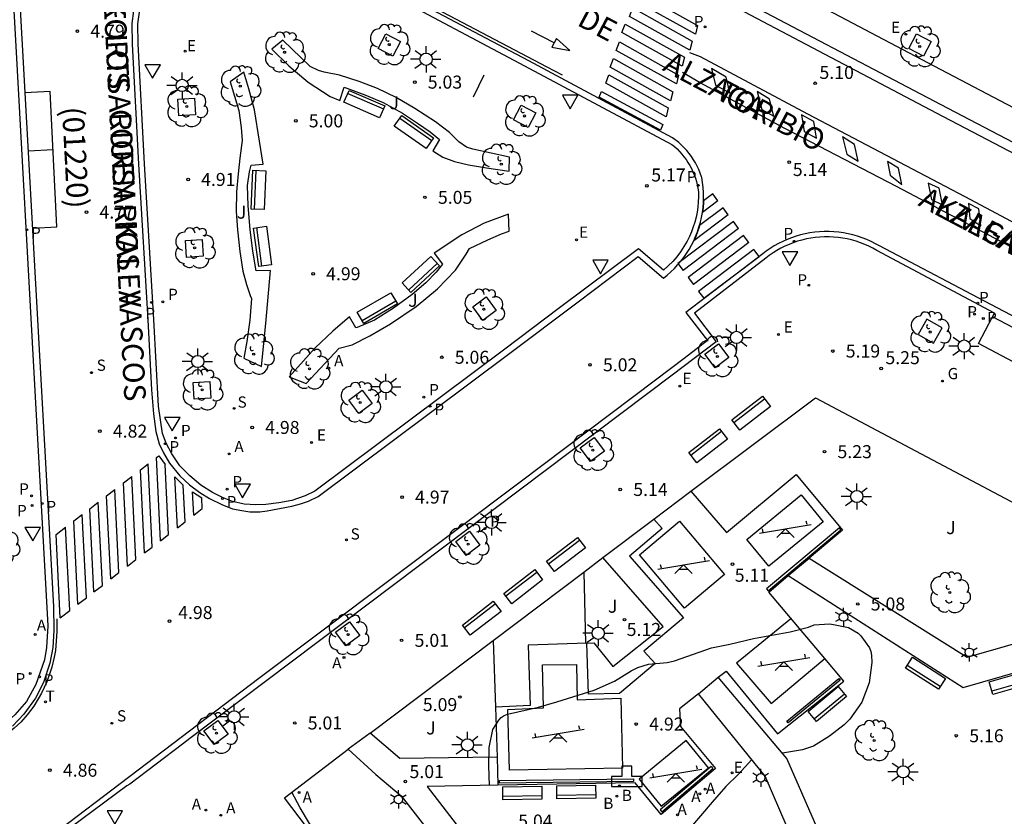
# Model space of a CAD drawing. Units: metres. Extents: x 583093 to 583448, y 4795039 to 4795290.
# Drawn here: x 583286 to 583343, y 4795105 to 4795151 of the extents above; entities that cross this region are included whole.
import ezdxf

# ---------------------------------------------------------------- set-up
doc = ezdxf.new("R2010")
doc.units = ezdxf.units.M
doc.layers.add('020105', color=24, linetype='Continuous', lineweight=30)
for name, color, linetype in [('020204', 9, 'Continuous'), ('020308', 9, 'Continuous'), ('060108', 9, 'Continuous'), ('060113', 4, 'Continuous'), ('060136', 9, 'Continuous'), ('080302', 9, 'Continuous'), ('080306', 9, 'Continuous'), ('080312', 8, 'Continuous'), ('090109', 9, 'Continuous'), ('090202', 1, 'Continuous'), ('100101', 9, 'Continuous'), ('100105', 3, 'Continuous'), ('100202', 3, 'Continuous'), ('100302', 7, 'Continuous'), ('110102', 9, 'Continuous'), ('110104', 9, 'Continuous'), ('110201', 9, 'Continuous'), ('200202', 4, 'Continuous'), ('200203', 4, 'Continuous'), ('200205', 4, 'Continuous'), ('200302', 4, 'Continuous'), ('200305', 4, 'Continuous'), ('210102', 4, 'Continuous'), ('210203', 4, 'Continuous'), ('210204', 9, 'Continuous'), ('210205', 4, 'Continuous'), ('210303', 4, 'Continuous'), ('210304', 9, 'Continuous'), ('210305', 4, 'Continuous'), ('220205', 1, 'Continuous'), ('220207', 9, 'Continuous'), ('220305', 1, 'Continuous'), ('220307', 9, 'Continuous'), ('230204', 9, 'Continuous'), ('230304', 9, 'Continuous'), ('240205', 1, 'Continuous'), ('240305', 1, 'Continuous'), ('250203', 9, 'Continuous'), ('250206', 9, 'Continuous'), ('260101', 9, 'Continuous'), ('260205', 9, 'Continuous')]:
    doc.layers.add(name, color=color, linetype=linetype)
doc.styles.add('ARIAL', font='ARIAL.TTF', dxfattribs={"height": 1})
doc.styles.add('ARIALI', font='ARIALI.TTF', dxfattribs={"height": 1})
doc.styles.add('ROMANS', font='romans__.ttf', dxfattribs={"height": 1})

# ---------------------------------------------------------------- blocks, each defined once
blk = doc.blocks.new('BANCO')
blk.add_line((1.125, 0.1875), (-1.125, 0.1875))
blk.add_lwpolyline([(1.125, 0.75), (1.125, 0), (-1.125, 0), (-1.125, 0.75)], close=True)
blk = doc.blocks.new('ARBOL')
blk.add_circle((0, 0), 0.0587)
for centre, radius, start, end in [((-0.28, 0.855), 0.3, 359.2878, 173.6078), ((0.097, 0.97), 0.21, 23.1565, 160.4665), ((-0.564, 0.381), 0.532, 92.28, 254.58), ((0.438, 0.881), 0.24, 301.578, 139.328), ((0.656, 0.288), 0.443, 319.8556, 114.7656), ((-0.091, 0.321), 0.12, 119.14, 310.56), ((0.819, -0.249), 0.383, 235.5275, 62.0275), ((-0.556, -0.339), 0.555, 142.64, 266.54), ((-0.039, -0.384), 0.21, 189.64, 323.88), ((-0.301, -0.676), 0.45, 213.78, 295.32), ((0.299, -0.624), 0.532, 224.67, 0.24)]:
    blk.add_arc(centre, radius, start, end)
blk = doc.blocks.new('COTAPU')
blk.add_circle((0, 0), 0.075)
blk = doc.blocks.new('FAROLA')
for p, q in [((0, 0.355), (0, 0.755)), ((-0.355, 0), (-0.895, 0)), ((-0.63, 0.51), (-0.255, 0.245)), ((0.605, 0.49), (0.276, 0.223)), ((0.355, 0), (0.855, 0)), ((-0.65, -0.52), (-0.255, -0.24)), ((0, -0.355), (0, -0.755)), ((0.585, -0.52), (0.256, -0.246))]:
    blk.add_line(p, q)
blk.add_circle((0, 0), 0.355)
blk = doc.blocks.new('SETRA')
at = {"linetype": 'Continuous'}
blk.add_lwpolyline([(0.451, 0.26), (-0.45, 0.26), (-0.001, -0.52)], close=True, dxfattribs=at)
blk = doc.blocks.new('REGELE')
blk.add_circle((0, 0), 0.055)
blk = doc.blocks.new('RETEL')
blk.add_circle((0, 0), 0.055)
blk = doc.blocks.new('REGAS')
blk.add_circle((0, 0), 0.055)
blk = doc.blocks.new('ABAS')
blk.add_circle((0, 0), 0.055)
blk = doc.blocks.new('PLUVI3')
blk.add_circle((0, 0), 0.055)
blk = doc.blocks.new('REGALU')
blk.add_circle((0, 0), 0.055)
blk = doc.blocks.new('SANEA')
blk.add_circle((0, 0), 0.055)
blk = doc.blocks.new('PLUVI2')
blk.add_circle((0, 0), 0.055)
blk = doc.blocks.new('FUENTE')
blk.add_lwpolyline([(-0.295, 1.179), (-0.295, 0.589), (-0.884, 0.589), (-0.884, 0), (0.884, 0), (0.884, 0.589), (0.295, 0.589), (0.295, 1.179)], close=True)
blk = doc.blocks.new('BOCAR')
blk.add_circle((0, 0), 0.055)
blk = doc.blocks.new('FAROLJ')
for p, q in [((-0.215, 0.124), (-0.458, 0.264)), ((0, 0.248), (0, 0.528)), ((0.215, 0.124), (0.458, 0.264)), ((-0.215, -0.124), (-0.458, -0.264)), ((0, -0.248), (0, -0.528)), ((0.215, -0.124), (0.458, -0.264))]:
    blk.add_line(p, q)
blk.add_circle((0, 0), 0.248)
blk = doc.blocks.new('JUEINF')
for p, q in [((-1.5, -0.25), (1.5, 0.25)), ((-1.28, -0.2), (-1.33, 0.005)), ((1.25, 0.25), (1.2, 0.44)), ((-0.25, -0.25), (0.25, -0.25))]:
    blk.add_line(p, q)
blk.add_lwpolyline([(-0.5, -0.5), (0, 0), (0.5, -0.5)])

msp = doc.modelspace()

# ---------------------------------------------------------------- linework, layer by layer
at = {"layer": '020105', "elevation": 5, "flags": 128}
for points in [[(583313.223, 4795106.366), (583313.174, 4795107.49), (583313.202, 4795108.564), (583313.413, 4795109.599), (583313.746, 4795110.14), (583313.89, 4795110.295), (583314.057, 4795110.412), (583314.249, 4795110.477), (583316.048, 4795110.892), (583317.108, 4795111.193), (583319.26, 4795111.872), (583320.44, 4795112.377), (583321.391, 4795112.974), (583321.775, 4795113.171), (583322.401, 4795113.368), (583323.486, 4795113.457), (583323.908, 4795113.567), (583326.047, 4795114.317), (583327.106, 4795114.532), (583328.468, 4795114.853), (583330.579, 4795115.237), (583331.646, 4795115.507), (583331.962, 4795115.63), (583332.85, 4795115.694), (583333.086, 4795115.666), (583333.953, 4795115.491), (583334.522, 4795115.163), (583334.67, 4795115.011), (583335.173, 4795114.307), (583335.237, 4795114.091), (583335.277, 4795113.888), (583335.311, 4795113.463), (583335.156, 4795112.296), (583334.717, 4795111.181), (583334.039, 4795110.2), (583333.703, 4795109.864), (583332.861, 4795109.2), (583331.935, 4795108.627), (583331.303, 4795108.415), (583330.135, 4795108.225)], [(583328.366, 4795107.864), (583327.583, 4795107.001), (583326.86, 4795106.299), (583326.071, 4795105.401), (583324.606, 4795103.68)], [(583315.033, 4795096.135), (583313.985, 4795096.362), (583312.892, 4795096.574), (583310.774, 4795097.44), (583309.71, 4795097.968), (583308.822, 4795098.542), (583308.015, 4795099.22), (583307.325, 4795100.114), (583306.625, 4795100.969), (583305.853, 4795101.701), (583305.682, 4795101.814), (583304.786, 4795102.49), (583303.928, 4795103.243), (583303.594, 4795103.499), (583303.421, 4795103.606), (583302.824, 4795104.158), (583302.272, 4795105.078), (583301.801, 4795105.981)]]:
    msp.add_lwpolyline(points, dxfattribs=at)
at = {"layer": '060108'}
for points in [[(583276.923, 4795167.8, 4.946), (583277.024, 4795167.985, 4.939), (583280.078, 4795166.39, 4.973), (583281.917, 4795165.438, 4.963), (583282.933, 4795164.671, 4.971), (583283.829, 4795163.78, 4.979), (583284.428, 4795162.831, 4.991), (583284.849, 4795161.871, 4.993), (583285.205, 4795160.272, 4.985), (583285.782, 4795150.445, 4.926), (583286.944, 4795129.15, 4.969), (583287.701, 4795115.588, 4.981), (583287.631, 4795114.329, 4.985), (583287.513, 4795113.611, 4.989), (583287, 4795112.197, 4.991), (583286.464, 4795111.205, 4.993), (583285.798, 4795110.446, 4.975), (583284.645, 4795109.412, 4.902), (583278.529, 4795104.887, 4.858), (583278.382, 4795105.085, 4.862)], [(583326.473, 4795152.439, 5.103), (583327.298, 4795154.042, 5.142), (583338.888, 4795147.928, 5.193), (583350.767, 4795141.68, 5.274), (583359.299, 4795137.168, 5.509), (583358.451, 4795135.66, 5.468)], [(583306.901, 4795152.366, 5.019), (583315.24, 4795147.925, 5.088), (583323.749, 4795143.39, 5.163), (583323.903, 4795143.261, 5.163), (583324.05, 4795143.124, 5.163), (583324.191, 4795142.981, 5.163), (583324.325, 4795142.831, 5.163), (583324.451, 4795142.674, 5.163), (583324.57, 4795142.512, 5.162), (583324.68, 4795142.344, 5.162), (583324.783, 4795142.171, 5.162), (583324.877, 4795141.994, 5.162), (583324.963, 4795141.812, 5.162), (583325.04, 4795141.626, 5.162), (583325.108, 4795141.437, 5.162), (583325.167, 4795141.245, 5.162), (583325.216, 4795141.05, 5.162), (583325.256, 4795140.853, 5.162), (583325.287, 4795140.654, 5.162), (583325.29, 4795140.359, 5.156), (583325.277, 4795140.063, 5.15), (583325.249, 4795139.769, 5.145), (583325.205, 4795139.476, 5.139), (583325.146, 4795139.186, 5.133), (583325.072, 4795138.9, 5.128), (583324.984, 4795138.618, 5.122), (583324.88, 4795138.341, 5.116), (583324.763, 4795138.069, 5.111), (583324.631, 4795137.805, 5.105), (583324.451, 4795137.49, 5.123), (583324.252, 4795137.188, 5.142), (583324.033, 4795136.9, 5.16), (583323.797, 4795136.626, 5.178), (583323.543, 4795136.367, 5.197), (583323.274, 4795136.126, 5.215), (583321.815, 4795137.363, 5.174), (583317.262, 4795133.94, 5.122), (583314.102, 4795131.554, 5.062), (583303.132, 4795123.353, 5.019), (583302.565, 4795123.082, 5.017), (583301.8, 4795122.819, 5.015), (583301.055, 4795122.678, 5.012), (583300.304, 4795122.589, 5.01), (583299.713, 4795122.562, 5.008), (583299.04, 4795122.612, 4.983), (583298.368, 4795122.765, 4.965), (583297.799, 4795122.988, 4.933), (583297.212, 4795123.282, 4.902), (583296.536, 4795123.704, 4.885), (583295.905, 4795124.242, 4.867), (583295.333, 4795124.824, 4.858), (583294.864, 4795125.514, 4.858), (583294.537, 4795126.126, 4.854), (583294.33, 4795126.692, 4.883), (583294.093, 4795128.277, 4.913), (583293.82, 4795133.275, 4.911), (583293.292, 4795142.27, 4.906), (583292.927, 4795149.193, 4.9), (583292.904, 4795150.347, 4.9), (583293, 4795151.026, 4.9)], [(583335.599, 4795137.258, 5.191), (583335.368, 4795137.388, 5.19), (583335.131, 4795137.507, 5.19), (583334.889, 4795137.614, 5.189), (583334.642, 4795137.71, 5.189), (583334.391, 4795137.795, 5.189), (583334.137, 4795137.867, 5.188), (583333.879, 4795137.928, 5.188), (583333.619, 4795137.977, 5.187), (583333.356, 4795138.013, 5.187), (583333.093, 4795138.038, 5.186), (583332.828, 4795138.05, 5.186), (583332.563, 4795138.049, 5.185), (583332.299, 4795138.036, 5.185), (583332.038, 4795138.012, 5.183), (583331.778, 4795137.975, 5.181), (583331.521, 4795137.926, 5.179), (583331.266, 4795137.866, 5.177), (583331.014, 4795137.794, 5.174), (583330.765, 4795137.71, 5.172), (583330.521, 4795137.615, 5.17), (583330.282, 4795137.508, 5.168), (583330.047, 4795137.391, 5.166), (583329.818, 4795137.263, 5.164), (583329.596, 4795137.125, 5.162), (583329.38, 4795136.977, 5.16), (583329.171, 4795136.818, 5.158), (583325.065, 4795133.636, 5.204), (583326.305, 4795131.99, 5.213), (583323.771, 4795130.06, 5.173), (583295.905, 4795109.073, 5.044), (583295.48, 4795108.752, 4.923), (583292.442, 4795106.434, 4.903), (583292.27, 4795106.345, 4.942), (583287.702, 4795102.945, 5)], [(583342.272, 4795133.434, 5.217), (583342.379, 4795133.641, 5.217), (583335.599, 4795137.258, 5.191)], [(583354.109, 4795127.233, 5.501), (583353.276, 4795125.658, 5.507), (583341.473, 4795131.891, 5.218), (583342.272, 4795133.434, 5.217)]]:
    msp.add_polyline3d(points, dxfattribs=at)
at = {"layer": '060113'}
for points in [[(583285.676, 4795158.816, 4.797), (583288.036, 4795116.695, 4.868), (583288.045, 4795115.309, 4.868), (583287.984, 4795114.326, 4.868), (583287.818, 4795113.424, 4.868), (583287.459, 4795112.318, 4.866), (583286.996, 4795111.398, 4.864), (583286.315, 4795110.486, 4.86), (583285.656, 4795109.786, 4.868)], [(583358.187, 4795135.18, 5.36), (583339.045, 4795145.191, 5.089), (583320.804, 4795154.809, 4.983)], [(583292.657, 4795151.104, 4.788), (583292.553, 4795150.368, 4.788), (583292.577, 4795149.18, 4.788), (583292.942, 4795142.25, 4.794), (583293.47, 4795133.255, 4.799), (583293.691, 4795129.215, 4.801), (583293.808, 4795127.822, 4.839), (583293.947, 4795126.809, 4.828), (583294.133, 4795126.096, 4.838), (583294.391, 4795125.568, 4.832), (583294.732, 4795124.981, 4.853), (583295.335, 4795124.245, 4.87), (583295.882, 4795123.721, 4.855), (583296.488, 4795123.274, 4.863), (583297.037, 4795122.935, 4.863), (583297.746, 4795122.596, 4.864), (583298.372, 4795122.347, 4.866), (583298.916, 4795122.24, 4.87), (583299.365, 4795122.166, 4.87), (583299.942, 4795122.174, 4.872), (583300.372, 4795122.228, 4.891), (583301.091, 4795122.356, 4.926), (583301.804, 4795122.491, 4.932), (583302.293, 4795122.628, 4.932), (583302.756, 4795122.785, 4.905), (583303.314, 4795123.052, 4.907), (583314.312, 4795131.274, 4.95), (583318.331, 4795134.302, 5.034), (583321.799, 4795136.914, 5.067), (583323.266, 4795135.664, 5.146), (583323.484, 4795135.839, 5.142), (583323.693, 4795136.025, 5.139), (583323.894, 4795136.22, 5.136), (583324.085, 4795136.425, 5.132), (583324.266, 4795136.638, 5.129), (583324.437, 4795136.86, 5.125), (583324.597, 4795137.09, 5.122), (583324.746, 4795137.327, 5.119), (583324.884, 4795137.57, 5.115), (583325.01, 4795137.82, 5.112), (583325.124, 4795138.076, 5.108), (583325.226, 4795138.337, 5.105), (583325.318, 4795138.611, 5.101), (583325.397, 4795138.889, 5.098), (583325.462, 4795139.171, 5.094), (583325.513, 4795139.456, 5.09), (583325.551, 4795139.743, 5.087), (583325.574, 4795140.032, 5.083), (583325.583, 4795140.321, 5.079), (583325.578, 4795140.611, 5.076), (583325.559, 4795140.899, 5.072), (583325.525, 4795141.187, 5.068), (583325.478, 4795141.472, 5.065), (583325.463, 4795141.523, 5.065), (583325.389, 4795141.728, 5.065), (583325.306, 4795141.929, 5.065), (583325.213, 4795142.126, 5.065), (583325.11, 4795142.319, 5.065), (583324.999, 4795142.506, 5.065), (583324.879, 4795142.688, 5.065), (583324.75, 4795142.864, 5.065), (583324.613, 4795143.033, 5.065), (583324.468, 4795143.196, 5.065), (583324.316, 4795143.352, 5.065), (583324.156, 4795143.5, 5.066), (583323.78, 4795143.776, 5.05), (583315.49, 4795148.221, 4.981), (583307.062, 4795152.676, 4.907)], [(583358.451, 4795135.66, 5.373), (583339.298, 4795145.676, 5.101), (583326.473, 4795152.439, 5.027)], [(583354.911, 4795127.472, 5.404), (583342.536, 4795133.954, 5.12), (583335.745, 4795137.52, 5.163), (583335.508, 4795137.653, 5.162), (583335.259, 4795137.778, 5.162), (583335.004, 4795137.891, 5.161), (583334.744, 4795137.992, 5.161), (583334.48, 4795138.081, 5.16), (583334.212, 4795138.158, 5.16), (583333.941, 4795138.222, 5.16), (583333.667, 4795138.273, 5.159), (583333.391, 4795138.311, 5.159), (583333.113, 4795138.337, 5.158), (583332.835, 4795138.35, 5.158), (583332.556, 4795138.349, 5.157), (583332.277, 4795138.336, 5.157), (583332.003, 4795138.31, 5.155), (583331.729, 4795138.271, 5.153), (583331.458, 4795138.22, 5.151), (583331.19, 4795138.156, 5.148), (583330.924, 4795138.08, 5.146), (583330.663, 4795137.992, 5.144), (583330.406, 4795137.892, 5.142), (583330.154, 4795137.78, 5.14), (583329.907, 4795137.657, 5.138), (583329.666, 4795137.522, 5.136), (583329.432, 4795137.376, 5.134), (583329.204, 4795137.22, 5.132), (583329, 4795137.066, 5.13), (583324.565, 4795133.688, 5.142), (583325.816, 4795132.056, 5.102), (583324.453, 4795131.025, 5.084), (583322.803, 4795129.775, 5.094), (583314.994, 4795123.876, 4.967), (583299.893, 4795112.536, 4.917), (583286.915, 4795102.685, 4.893)], [(583354.109, 4795127.233, 5.392), (583342.272, 4795133.434, 5.12)]]:
    msp.add_polyline3d(points, dxfattribs=at)
at = {"layer": '060136'}
for points in [[(583324.845, 4795123.368, 5.212), (583326.901, 4795120.966, 5.156), (583330.93, 4795124.317, 5.183), (583333.615, 4795121.109, 5.112), (583331.684, 4795119.49, 5.102)], [(583322.716, 4795121.738, 5.212), (583324.845, 4795123.368, 5.212)], [(583318.665, 4795118.682, 5.169), (583318.759, 4795114.578, 5.102), (583319.24, 4795114.599, 5.102), (583320.343, 4795113.238, 5.06), (583323.254, 4795115.547, 5.106), (583319.768, 4795119.525, 5.16)], [(583331.684, 4795119.49, 5.102), (583340.817, 4795113.772, 5.087), (583349.673, 4795116.32, 5.54), (583351.996, 4795118.186, 5.664)], [(583332.587, 4795113.688, 5), (583329.347, 4795117.528, 5.062), (583330.471, 4795118.493, 5.098)], [(583330.471, 4795118.493, 5.098), (583340.585, 4795112.024, 5.06), (583350.533, 4795114.896, 5.51), (583353.569, 4795117.396, 5.692)], [(583313.433, 4795114.744, 5.123), (583313.562, 4795110.892, 5.076)], [(583326.428, 4795112.616, 5.019), (583326.893, 4795112.958, 5.014), (583329.85, 4795109.338, 4.94), (583333.677, 4795112.395, 4.979), (583332.587, 4795113.688, 5)], [(583335.73, 4795084.966, 5.942), (583335.482, 4795087.36, 5.798), (583337.281, 4795092.557, 5.544), (583336.075, 4795097.778, 5.256), (583333.126, 4795101.655, 5.158), (583330.396, 4795107.916, 5.075), (583326.428, 4795112.616, 5.019)], [(583313.703, 4795106.374, 4.993), (583309.612, 4795106.302, 5.016), (583313.296, 4795101.533, 4.939), (583320.714, 4795098.49, 4.993), (583327.504, 4795097.043, 5.166), (583332.445, 4795092.225, 5.45), (583334.406, 4795089.081, 5.666), (583335.628, 4795092.654, 5.483), (583334.658, 4795097.001, 5.28), (583331.748, 4795100.872, 5.147), (583329.144, 4795106.907, 5.076), (583325.292, 4795111.645, 5.031)], [(583325.292, 4795111.645, 5.031), (583324.189, 4795110.782, 5.035), (583324.251, 4795109.775, 5.021), (583326.263, 4795107.348, 4.946), (583323.138, 4795104.682, 4.943), (583321.634, 4795106.516, 4.95), (583313.703, 4795106.374, 4.993)], [(583306.33, 4795109.387, 5.075), (583305.052, 4795108.449, 5.064)], [(583313.659, 4795108.005, 5.041), (583308.042, 4795107.924, 5.041), (583306.33, 4795109.387, 5.075)], [(583305.052, 4795108.449, 5.064), (583306.649, 4795106.999, 5.066), (583308.114, 4795105.756, 5.039), (583312.496, 4795100.117, 4.881), (583320.502, 4795096.909, 4.964), (583326.646, 4795095.627, 5.066), (583331.174, 4795091.268, 5.378), (583333.846, 4795087.309, 5.751), (583334.252, 4795083.793, 5.937)]]:
    msp.add_polyline3d(points, dxfattribs=at)
at = {"layer": '090109'}
msp.add_polyline3d([(583312.891, 4795147.386, 5.097), (583312.269, 4795146.124, 5.111)], dxfattribs=at)
at = {"layer": '100101'}
for points in [[(583307.628, 4795148.491, 5.078), (583306.784, 4795148.932, 5.071), (583307.225, 4795149.776, 5.071), (583308.069, 4795149.335, 5.078), (583307.628, 4795148.491, 5.078)], [(583337.888, 4795149.777, 5.196), (583338.733, 4795149.335, 5.224), (583338.291, 4795148.49, 5.224), (583337.446, 4795148.932, 5.196), (583337.888, 4795149.777, 5.196)], [(583296.169, 4795146.062, 4.998), (583296.235, 4795145.097, 4.998), (583295.27, 4795145.031, 4.998), (583295.204, 4795145.996, 4.998), (583296.169, 4795146.062, 4.998)], [(583315.444, 4795144.37, 5.138), (583314.6, 4795144.811, 5.131), (583315.041, 4795145.655, 5.131), (583315.885, 4795145.214, 5.138), (583315.444, 4795144.37, 5.138)], [(583296.618, 4795137.896, 5.004), (583296.684, 4795136.931, 5.004), (583295.719, 4795136.865, 5.004), (583295.653, 4795137.83, 5.004), (583296.618, 4795137.896, 5.004)], [(583313.601, 4795133.799, 5.154), (583312.822, 4795133.221, 5.153), (583312.244, 4795134, 5.153), (583313.023, 4795134.578, 5.154), (583313.601, 4795133.799, 5.154)], [(583327.046, 4795131.079, 5.222), (583326.25, 4795130.482, 5.216), (583325.653, 4795131.278, 5.216), (583326.449, 4795131.875, 5.222), (583327.046, 4795131.079, 5.222)], [(583297.058, 4795129.702, 5.017), (583297.123, 4795128.737, 5.017), (583296.159, 4795128.671, 5.017), (583296.093, 4795129.636, 5.017), (583297.058, 4795129.702, 5.017)], [(583306.446, 4795128.422, 5.121), (583305.667, 4795127.844, 5.12), (583305.089, 4795128.623, 5.12), (583305.868, 4795129.201, 5.121), (583306.446, 4795128.422, 5.121)], [(583319.855, 4795125.667, 5.167), (583319.059, 4795125.07, 5.161), (583318.462, 4795125.866, 5.161), (583319.258, 4795126.463, 5.167), (583319.855, 4795125.667, 5.167)], [(583312.656, 4795120.248, 5.11), (583311.86, 4795119.651, 5.104), (583311.263, 4795120.447, 5.104), (583312.059, 4795121.044, 5.11), (583312.656, 4795120.248, 5.11)], [(583305.718, 4795115.017, 5.071), (583304.922, 4795114.42, 5.065), (583304.325, 4795115.216, 5.065), (583305.121, 4795115.813, 5.071), (583305.718, 4795115.017, 5.071)], [(583298.114, 4795109.322, 5.075), (583297.318, 4795108.725, 5.069), (583296.721, 4795109.521, 5.069), (583297.517, 4795110.118, 5.075), (583298.114, 4795109.322, 5.075)]]:
    msp.add_polyline3d(points, dxfattribs=at)
msp.add_polyline3d([(583338.48, 4795133.302, 5.235), (583337.977, 4795132.409, 5.229), (583338.87, 4795131.906, 5.235), (583339.373, 4795132.799, 5.229)], close=True, dxfattribs=at)
at = {"layer": '100105'}
for points in [[(583300.646, 4795148.886, 5.07), (583301.625, 4795147.916, 5.087), (583302.733, 4795146.99, 5.087), (583304.021, 4795146.159, 5.083), (583304.577, 4795145.93, 5.083), (583304.82, 4795146.691, 5.081), (583306.009, 4795146.258, 5.081), (583307.076, 4795145.807, 5.083), (583308.193, 4795145.195, 5.085), (583309.065, 4795144.623, 5.087), (583309.792, 4795144.123, 5.087), (583310.321, 4795143.677, 5.087), (583309.937, 4795143.007, 5.087), (583310.511, 4795142.656, 5.087), (583311.201, 4795142.406, 5.087), (583312.007, 4795142.214, 5.087), (583313.044, 4795142.032, 5.095), (583314.357, 4795141.842, 5.112), (583314.37, 4795142.649, 5.081), (583312.252, 4795143.103, 5.099), (583311.894, 4795143.234, 5.097), (583311.441, 4795143.533, 5.095), (583310.907, 4795144.082, 5.093), (583310.098, 4795144.692, 5.099), (583308.9, 4795145.452, 5.087), (583307.822, 4795146.102, 5.074), (583306.737, 4795146.611, 5.068), (583305.695, 4795147.03, 5.066), (583304.544, 4795147.392, 5.066), (583303.674, 4795147.566, 5.053), (583303.341, 4795147.658, 5.055), (583302.862, 4795147.88, 5.056), (583301.279, 4795149.4, 5.056), (583300.646, 4795148.886, 5.07)], [(583300.142, 4795142.255, 5.057), (583299.928, 4795143.571, 5.062), (583299.636, 4795145.388, 5.062), (583299.319, 4795146.589, 5.055), (583299.025, 4795147.553, 5.051), (583298.232, 4795147.009, 5.035), (583298.731, 4795145.338, 5.039), (583298.877, 4795144.368, 5.051), (583298.922, 4795143.605, 5.051), (583298.798, 4795142.587, 5.055), (583298.701, 4795141.697, 5.055), (583298.609, 4795140.639, 5.055), (583298.587, 4795139.505, 5.057), (583298.661, 4795138.453, 5.058), (583298.785, 4795137.202, 5.043), (583298.962, 4795136.072, 5.047), (583299.186, 4795135.294, 5.047), (583299.393, 4795134.664, 5.053), (583299.462, 4795134.484, 5.051), (583299.374, 4795133.235, 5.047), (583299.203, 4795131.999, 5.049), (583299.015, 4795131.039, 5.051), (583300.037, 4795130.569, 5.055), (583300.301, 4795133.041, 5.058), (583300.558, 4795136.097, 5.089), (583299.731, 4795136.078, 5.085), (583299.542, 4795137.221, 5.078), (583299.392, 4795138.466, 5.078), (583299.269, 4795139.833, 5.076), (583299.234, 4795141.006, 5.066), (583299.343, 4795141.794, 5.066), (583299.449, 4795142.197, 5.072), (583300.142, 4795142.255, 5.057)], [(583314.359, 4795138.373, 5.138), (583314.304, 4795139.361, 5.149), (583312.915, 4795138.841, 5.143), (583311.621, 4795138.166, 5.143), (583310.022, 4795137.108, 5.145), (583310.51, 4795136.476, 5.151), (583310.135, 4795136.011, 5.145), (583309.546, 4795135.394, 5.137), (583308.746, 4795134.728, 5.13), (583307.675, 4795133.929, 5.128), (583306.579, 4795133.239, 5.128), (583305.576, 4795132.811, 5.126), (583305.486, 4795132.793, 5.128), (583305.119, 4795133.437, 5.122), (583304.157, 4795132.599, 5.112), (583303.142, 4795131.646, 5.116), (583302.476, 4795130.888, 5.12), (583301.648, 4795129.959, 5.118), (583302.619, 4795129.586, 5.07), (583304.527, 4795131.615, 5.12), (583305.279, 4795131.814, 5.143), (583306.309, 4795132.325, 5.141), (583307.501, 4795133.026, 5.151), (583308.977, 4795134.02, 5.145), (583310.21, 4795135.049, 5.139), (583311.251, 4795136.124, 5.139), (583311.861, 4795137.048, 5.137), (583312.063, 4795137.367, 5.151), (583313.118, 4795137.871, 5.149), (583313.91, 4795138.217, 5.153), (583314.359, 4795138.373, 5.158)], [(583324.845, 4795123.368, 5.212), (583332.044, 4795128.757, 5.279), (583351.996, 4795118.186, 5.664)], [(583319.768, 4795119.525, 5.16), (583322.716, 4795121.738, 5.212)], [(583318.665, 4795118.682, 5.169), (583319.768, 4795119.525, 5.16)], [(583313.433, 4795114.744, 5.123), (583318.665, 4795118.682, 5.169)], [(583306.33, 4795109.387, 5.075), (583313.433, 4795114.744, 5.123)], [(583303.493, 4795102.853, 5.089), (583301.368, 4795105.652, 5.043), (583305.052, 4795108.449, 5.064)]]:
    msp.add_polyline3d(points, dxfattribs=at)
at = {"layer": '110102'}
for points in [[(583328.084, 4795120.575, 5.105), (583331.225, 4795123.14, 5.151), (583332.49, 4795121.591, 5.133), (583329.349, 4795119.026, 5.087), (583328.084, 4795120.575, 5.105)], [(583322.716, 4795121.738, 5.212), (583323.199, 4795121.202, 5.215), (583321.308, 4795119.615, 5.215), (583324.418, 4795116.037, 5.092), (583322.126, 4795114.12, 5.079), (583322.787, 4795113.41, 5.085), (583320.728, 4795111.67, 5.06), (583318.939, 4795111.64, 5.077), (583318.835, 4795114.58, 5.099), (583315.45, 4795114.464, 5.095), (583315.556, 4795110.977, 5.056), (583313.562, 4795110.892, 5.068)], [(583324.486, 4795116.603, 5.065), (583321.887, 4795119.679, 5.125), (583324.197, 4795121.63, 5.167), (583326.796, 4795118.554, 5.107), (583324.486, 4795116.603, 5.065)], [(583330.619, 4795115.979, 5.02), (583327.485, 4795113.429, 4.98), (583329.483, 4795111.087, 4.956), (583332.587, 4795113.688, 4.992)], [(583332.587, 4795113.688, 4.992), (583332.598, 4795113.697, 4.992)], [(583320.811, 4795111.406, 4.972), (583320.9, 4795107.368, 4.898), (583314.362, 4795107.248, 4.966), (583314.278, 4795110.75, 4.984), (583316.331, 4795110.84, 5), (583316.286, 4795113.321, 5.049), (583318.251, 4795113.347, 5.002), (583318.289, 4795111.308, 4.952), (583320.811, 4795111.406, 4.972)], [(583323.142, 4795105.157, 4.878), (583325.865, 4795107.388, 4.914), (583324.578, 4795108.958, 4.916), (583321.855, 4795106.726, 4.88), (583323.142, 4795105.157, 4.878)], [(583313.659, 4795108.005, 5.041), (583313.703, 4795106.374, 5.049)]]:
    msp.add_polyline3d(points, dxfattribs=at)
at = {"layer": '110104'}
for points in [[(583330.471, 4795118.493, 5.098), (583331.684, 4795119.49, 5.102)], [(583325.292, 4795111.645, 5.031), (583326.428, 4795112.616, 5.019)], [(583313.562, 4795110.892, 5.076), (583313.659, 4795108.005, 5.041)]]:
    msp.add_polyline3d(points, dxfattribs=at)
at = {"layer": '210102'}
for points in [[(583329.308, 4795117.61, 5.086), (583333.516, 4795121.134, 5.134), (583333.426, 4795121.24, 5.134), (583329.218, 4795117.716, 5.086), (583329.308, 4795117.61, 5.086)], [(583330.383, 4795110.081, 4.951), (583333.391, 4795112.534, 4.975), (583333.482, 4795112.44, 4.979), (583330.474, 4795109.987, 4.951), (583330.383, 4795110.081, 4.951)], [(583326.012, 4795107.463, 4.946), (583323.071, 4795104.953, 4.943)], [(583326.012, 4795107.463, 4.946), (583326.108, 4795107.347, 4.946)], [(583323.166, 4795104.837, 4.943), (583326.108, 4795107.347, 4.946)], [(583313.79, 4795106.499, 5.041), (583313.794, 4795106.645, 5.035), (583321.539, 4795106.741, 4.968), (583321.535, 4795106.596, 5.041), (583313.79, 4795106.499, 5.041)], [(583323.071, 4795104.953, 4.943), (583323.166, 4795104.837, 4.943)]]:
    msp.add_polyline3d(points, dxfattribs=at)
at = {"layer": '260101'}
for points in [[(583317.439, 4795147.391, 5.007), (583316.544, 4795147.856, 5.001), (583307.139, 4795152.823, 4.908), (583301.224, 4795155.855, 4.847), (583300.329, 4795156.147, 4.848)], [(583325.107, 4795149.749, 5.401), (583321.623, 4795151.686, 5.401), (583321.813, 4795152.181, 5.401), (583325.24, 4795150.263, 5.401), (583325.107, 4795149.749, 5.401)], [(583324.786, 4795148.837, 5.411), (583321.302, 4795150.773, 5.411), (583321.491, 4795151.268, 5.411), (583324.918, 4795149.351, 5.411), (583324.786, 4795148.837, 5.411)], [(583324.352, 4795147.907, 5.436), (583320.868, 4795149.843, 5.436), (583321.057, 4795150.338, 5.436), (583324.484, 4795148.42, 5.436), (583324.352, 4795147.907, 5.436)], [(583316.948, 4795149.256, 5.019), (583315.638, 4795149.927, 5.019)], [(583317.081, 4795149.505, 5.018), (583316.814, 4795149.007, 5.02), (583317.864, 4795148.819, 5.022), (583317.081, 4795149.505, 5.018)], [(583324.01, 4795146.879, 5.436), (583320.526, 4795148.815, 5.436), (583320.716, 4795149.31, 5.436), (583324.143, 4795147.393, 5.436), (583324.01, 4795146.879, 5.436)], [(583355.558, 4795132.465, 5.415), (583347.238, 4795136.868, 5.409), (583340.69, 4795140.361, 5.408), (583331.599, 4795145.129, 4.905), (583325.405, 4795148.448, 5.414), (583324.796, 4795148.675, 5.414)], [(583323.677, 4795145.912, 4.939), (583320.193, 4795147.849, 4.939), (583320.382, 4795148.344, 4.939), (583323.809, 4795146.426, 4.939), (583323.677, 4795145.912, 4.939)], [(583323.412, 4795144.98, 4.946), (583319.928, 4795146.917, 4.946), (583320.118, 4795147.412, 4.946), (583323.545, 4795145.494, 4.946), (583323.412, 4795144.98, 4.946)], [(583354.754, 4795131.361, 5.427), (583342.761, 4795137.778, 5.433), (583336.726, 4795140.948, 5.433), (583330.273, 4795144.308, 5.436), (583325.38, 4795146.947, 5.436), (583324.371, 4795147.536, 5.436)], [(583327.101, 4795146.37, 4.919), (583326.89, 4795147.264, 4.919), (583326.034, 4795147.777, 4.919), (583326.263, 4795146.807, 4.919), (583327.101, 4795146.37, 4.919)], [(583286.812, 4795138.546, 4.749), (583288.226, 4795138.629, 4.755), (583287.844, 4795146.451, 4.755), (583286.373, 4795146.374, 4.763)], [(583319.557, 4795146.108, 5.017), (583319.684, 4795146.435, 5.022)], [(583323.094, 4795144.219, 5.047), (583319.557, 4795146.108, 5.017)], [(583319.684, 4795146.435, 5.022), (583323.221, 4795144.546, 5.017)], [(583329.644, 4795145.019, 5.424), (583329.396, 4795146.008, 5.424), (583328.672, 4795146.445, 5.424), (583328.94, 4795145.399, 5.424), (583329.644, 4795145.019, 5.424)], [(583332.1, 4795143.747, 5.423), (583331.947, 4795144.718, 5.423), (583331.242, 4795145.097, 5.423), (583331.395, 4795144.127, 5.423), (583332.1, 4795143.747, 5.423)], [(583323.221, 4795144.546, 5.017), (583323.094, 4795144.219, 5.047)], [(583334.517, 4795142.411, 4.918), (583334.307, 4795143.391, 4.918), (583333.612, 4795143.818, 4.918), (583333.851, 4795142.82, 4.918), (583334.517, 4795142.411, 4.918)], [(583288.009, 4795143.078, 4.759), (583286.562, 4795143.002, 4.759)], [(583337.039, 4795141.08, 5.422), (583336.848, 4795142.012, 5.422), (583336.201, 4795142.392, 5.422), (583336.354, 4795141.612, 5.422), (583337.039, 4795141.08, 5.422)], [(583339.381, 4795139.903, 5.422), (583339.189, 4795140.855, 5.422), (583338.561, 4795141.158, 5.422), (583338.753, 4795140.207, 5.422), (583339.381, 4795139.903, 5.422)], [(583326.111, 4795140.53, 5.177), (583325.587, 4795140.133, 5.171)], [(583326.408, 4795140.129, 5.173), (583326.111, 4795140.53, 5.177)], [(583325.587, 4795140.133, 5.082), (583325.584, 4795140.031, 5.083), (583325.561, 4795139.742, 5.087), (583325.524, 4795139.459, 5.09)], [(583326.408, 4795140.129, 5.144), (583325.524, 4795139.459, 5.09)], [(583341.608, 4795138.688, 5.421), (583341.474, 4795139.658, 5.421), (583340.884, 4795139.981, 5.421), (583340.961, 4795139.106, 5.421), (583341.608, 4795138.688, 5.421)], [(583327.004, 4795139.327, 5.15), (583325.024, 4795137.827, 5.112)], [(583326.706, 4795139.728, 5.147), (583325.355, 4795138.704, 5.147)], [(583327.004, 4795139.327, 5.165), (583326.706, 4795139.728, 5.169)], [(583327.302, 4795138.926, 5.154), (583324.101, 4795136.502, 5.117)], [(583325.355, 4795138.704, 5.1), (583325.328, 4795138.608, 5.101), (583325.235, 4795138.333, 5.105), (583325.133, 4795138.072, 5.108), (583325.024, 4795137.827, 5.112)], [(583327.6, 4795138.526, 5.15), (583327.302, 4795138.926, 5.154)], [(583327.6, 4795138.526, 5.12), (583324.399, 4795136.101, 5.12)], [(583327.897, 4795138.125, 5.124), (583324.696, 4795135.7, 5.124)], [(583328.195, 4795137.724, 5.127), (583324.994, 4795135.299, 5.127)], [(583328.195, 4795137.724, 5.142), (583327.897, 4795138.125, 5.146)], [(583328.493, 4795137.323, 5.13), (583325.292, 4795134.898, 5.13)], [(583328.791, 4795136.922, 5.134), (583328.493, 4795137.323, 5.138)], [(583324.101, 4795136.502, 5.117), (583324.399, 4795136.101, 5.124)], [(583325.59, 4795134.498, 5.154), (583328.791, 4795136.922, 5.134)], [(583324.696, 4795135.7, 5.132), (583324.994, 4795135.299, 5.139)], [(583325.292, 4795134.898, 5.146), (583325.59, 4795134.498, 5.154)], [(583293.975, 4795125.307, 4.868), (583294.109, 4795125.41, 4.868)], [(583294.21, 4795120.499, 4.892), (583293.975, 4795125.307, 4.854)], [(583294.109, 4795125.41, 4.84), (583294.483, 4795124.907, 4.847)], [(583293.055, 4795124.6, 4.867), (583293.499, 4795124.941, 4.867)], [(583293.291, 4795119.793, 4.893), (583293.055, 4795124.6, 4.856)], [(583293.735, 4795120.134, 4.893), (583293.499, 4795124.941, 4.855)], [(583294.682, 4795120.862, 4.891), (583294.483, 4795124.907, 4.859)], [(583292.072, 4795123.844, 4.866), (583292.555, 4795124.215, 4.866)], [(583292.791, 4795119.408, 4.899), (583292.555, 4795124.215, 4.863)], [(583295.041, 4795124.181, 4.827), (583295.528, 4795123.704, 4.843)], [(583295.185, 4795121.249, 4.87), (583295.041, 4795124.181, 4.847)], [(583291.1, 4795123.096, 4.865), (583291.574, 4795123.461, 4.865)], [(583291.809, 4795118.653, 4.893), (583291.574, 4795123.461, 4.857)], [(583292.308, 4795119.037, 4.894), (583292.072, 4795123.844, 4.857)], [(583295.632, 4795121.592, 4.87), (583295.528, 4795123.704, 4.853)], [(583291.335, 4795118.289, 4.893), (583291.1, 4795123.096, 4.857)], [(583296.06, 4795123.329, 4.85), (583296.59, 4795122.981, 4.854)], [(583296.127, 4795121.973, 4.87), (583296.06, 4795123.329, 4.859)], [(583296.621, 4795122.353, 4.87), (583296.59, 4795122.981, 4.865)], [(583290.126, 4795122.348, 4.864), (583290.617, 4795122.725, 4.864)], [(583290.362, 4795117.541, 4.895), (583290.126, 4795122.348, 4.859)], [(583290.852, 4795117.917, 4.893), (583290.617, 4795122.725, 4.857)], [(583296.127, 4795121.973, 4.87), (583296.621, 4795122.353, 4.87)], [(583289.203, 4795121.638, 4.863), (583289.694, 4795122.015, 4.863)], [(583289.439, 4795116.831, 4.861), (583289.203, 4795121.638, 4.825)], [(583289.93, 4795117.208, 4.861), (583289.694, 4795122.015, 4.825)], [(583288.186, 4795120.856, 4.862), (583288.73, 4795121.274, 4.863)], [(583288.966, 4795116.467, 4.861), (583288.73, 4795121.274, 4.825)], [(583295.185, 4795121.249, 4.87), (583295.632, 4795121.592, 4.87)], [(583288.422, 4795116.049, 4.862), (583288.186, 4795120.856, 4.825)], [(583294.21, 4795120.499, 4.868), (583294.682, 4795120.862, 4.868)], [(583293.291, 4795119.793, 4.867), (583293.735, 4795120.134, 4.867)], [(583292.308, 4795119.037, 4.866), (583292.791, 4795119.408, 4.866)], [(583291.335, 4795118.289, 4.865), (583291.809, 4795118.653, 4.865)], [(583290.362, 4795117.541, 4.864), (583290.852, 4795117.917, 4.864)], [(583289.439, 4795116.831, 4.863), (583289.93, 4795117.208, 4.863)], [(583288.226, 4795115.994, 4.87), (583288.219, 4795115.255, 4.87), (583288.144, 4795114.161, 4.872), (583288.075, 4795113.766, 4.872), (583287.932, 4795113.193, 4.872), (583287.654, 4795112.351, 4.872), (583287.345, 4795111.687, 4.872), (583286.891, 4795110.939, 4.872), (583286.511, 4795110.447, 4.872), (583286.151, 4795110.022, 4.872), (583285.765, 4795109.675, 4.872), (583285.208, 4795109.211, 4.872), (583283.272, 4795107.742, 4.872)], [(583288.422, 4795116.049, 4.862), (583288.966, 4795116.467, 4.863)]]:
    msp.add_polyline3d(points, dxfattribs=at)

# ---------------------------------------------------------------- block references
at = {"layer": '020204', "rotation": 359.9987685839998}
for p in [(583289.408, 4795149.926, 4.79), (583308.899, 4795146.984, 5.029), (583332.026, 4795146.918, 5.097), (583302.024, 4795144.747, 5.002), (583330.534, 4795142.36, 5.14), (583295.805, 4795141.362, 4.909), (583322.31, 4795140.998, 5.167), (583309.487, 4795140.33, 5.045), (583289.935, 4795139.477, 4.769), (583303.028, 4795135.916, 4.99), (583333.046, 4795131.451, 5.189), (583310.459, 4795131.092, 5.063), (583319.02, 4795130.658, 5.021), (583335.837, 4795130.445, 5.25), (583290.708, 4795126.828, 4.816), (583299.506, 4795127.039, 4.982), (583332.568, 4795125.641, 5.233), (583320.771, 4795123.457, 5.138), (583308.166, 4795123.017, 4.974), (583327.257, 4795119.144, 5.109), (583334.488, 4795116.843, 5.077), (583321.015, 4795115.938, 5.124), (583294.73, 4795115.849, 4.977), (583308.139, 4795114.744, 5.008), (583311.509, 4795111.47, 5.091), (583301.965, 4795109.971, 5.008), (583321.69, 4795109.908, 4.921), (583340.181, 4795109.235, 5.158), (583287.821, 4795107.243, 4.859), (583308.354, 4795106.587, 5.01)]:
    msp.add_blockref('COTAPU', p, dxfattribs=at)
at = {"layer": '090202'}
for p, rotation in [((583306.136, 4795146.058), 156.5165686326985), ((583309.07, 4795144.412), 144.8218685545019), ((583299.501, 4795140.773), 267.7268685793012), ((583299.737, 4795137.444), 277.6897686051054), ((583309.503, 4795135.606), 42.72296860512048), ((583306.922, 4795133.608), 30.18956858394415), ((583328.103, 4795128.162), 217.5945685755893), ((583325.619, 4795126.278), 217.5945685755893), ((583317.406, 4795120), 217.5945685755893), ((583314.935, 4795118.142), 217.5945685755893), ((583312.541, 4795116.316), 217.5945685755893), ((583338.197, 4795112.525), 327.3288685843762), ((583343.365, 4795111.93), 15.9800685938299), ((583332.971, 4795110.78), 39.81506859518552), ((583315.117, 4795105.55), 0.8138685976779739), ((583318.233, 4795105.608), 0.8138685976779739)]:
    msp.add_blockref('BANCO', p, dxfattribs=dict(at, rotation=rotation))
at = {"layer": '100202', "rotation": 359.9987685839998}
for p in [(583307.428, 4795149.15, 5.016), (583338.068, 4795149.042, 5.108), (583301.382, 4795148.707, 5.093), (583298.82, 4795146.747, 5.076), (583295.735, 4795145.575, 4.899), (583315.244, 4795145.029, 5.076), (583313.899, 4795142.243, 5.162), (583296.184, 4795137.409, 4.905), (583312.895, 4795133.863, 5.082), (583338.668, 4795132.552, 5.232), (583299.594, 4795131.278, 5.114), (583326.38, 4795131.136, 5.234), (583302.812, 4795130.424, 5.13), (583296.624, 4795129.215, 4.918), (583305.74, 4795128.486, 5.049), (583319.189, 4795125.724, 5.179), (583284.897, 4795120.248, 4.944), (583311.99, 4795120.305, 5.122), (583339.809, 4795117.505, 5.294), (583305.052, 4795115.074, 5.083), (583297.448, 4795109.379, 5.087), (583335.436, 4795108.958, 5.087)]:
    msp.add_blockref('ARBOL', p, dxfattribs=at)
at = {"layer": '110201', "rotation": 359.9987685839998}
for p in [(583330.307, 4795121.181, 5.148), (583324.431, 4795119.108, 5.183), (583330.224, 4795113.508, 5.037), (583317.182, 4795109.367, 5.044), (583323.977, 4795107.053, 4.99)]:
    msp.add_blockref('JUEINF', p, dxfattribs=at)
at = {"layer": '200202', "rotation": 359.9987685839998}
for p in [(583320.719, 4795106.348, 4.946), (583320.579, 4795105.738, 4.997)]:
    msp.add_blockref('BOCAR', p, dxfattribs=at)
at = {"layer": '200203', "rotation": 359.9987685839998}
msp.add_blockref('FUENTE', (583321.146, 4795106.297, 4.971), dxfattribs=at)
at = {"layer": '200205', "rotation": 359.9987685839998}
for p in [(583303.934, 4795130.47, 5.136), (583298.171, 4795125.508, 5.05), (583286.971, 4795115.086, 5.013), (583304.811, 4795113.749, 5.075), (583302.213, 4795105.961, 5.103), (583325.362, 4795105.875, 4.944), (583325.678, 4795106.145, 4.937), (583296.832, 4795104.943, 5.101), (583297.697, 4795104.639, 5.098), (583324.074, 4795104.664, 4.917)]:
    msp.add_blockref('ABAS', p, dxfattribs=at)
at = {"layer": '210203', "rotation": 359.9987685839998}
for p in [(583325.666, 4795150.173, 5.049), (583331.654, 4795135.25, 5.211), (583294.341, 4795134.294, 4.94), (583341.241, 4795133.586, 5.225), (583341.743, 4795133.33, 5.228), (583309.423, 4795128.791, 5.127), (583295.085, 4795126.432, 4.964), (583298.056, 4795123.481, 5.023), (583286.766, 4795123.085, 4.981), (583286.79, 4795122.53, 4.987), (583312.954, 4795121.194, 5.111), (583286.689, 4795112.828, 5.003)]:
    msp.add_blockref('PLUVI2', p, dxfattribs=at)
at = {"layer": '210204', "rotation": 359.9987685839998}
for p in [(583290.218, 4795130.204, 4.862), (583298.469, 4795128.142, 5.058), (583304.947, 4795120.545, 5.037), (583291.393, 4795109.952, 4.971)]:
    msp.add_blockref('SANEA', p, dxfattribs=at)
at = {"layer": '210205', "rotation": 359.9987685839998}
for p in [(583325.273, 4795141.024, 5.004), (583286.488, 4795138.461, 4.8), (583330.814, 4795137.789, 4.991), (583293.697, 4795134.264, 4.76), (583341.431, 4795134.218, 5.015), (583309.789, 4795128.26, 4.9), (583294.48, 4795126.102, 4.704), (583297.786, 4795122.931, 4.784), (583287.374, 4795122.649, 4.825), (583287.224, 4795112.635, 4.85)]:
    msp.add_blockref('PLUVI3', p, dxfattribs=at)
at = {"layer": '220205', "rotation": 359.9987685839998}
for p in [(583337.265, 4795149.747, 5.218), (583329.903, 4795132.414, 5.234), (583302.942, 4795126.175, 5.097)]:
    msp.add_blockref('REGELE', p, dxfattribs=at)
at = {"layer": '220207', "rotation": 359.9987685839998}
for p in [(583295.636, 4795148.773, 4.99), (583318.243, 4795137.873, 5.169), (583324.218, 4795129.424, 5.201), (583327.226, 4795107.092, 5.034)]:
    msp.add_blockref('REGALU', p, dxfattribs=at)
at = {"layer": '230204', "rotation": 359.9987685839998}
msp.add_blockref('REGAS', (583339.376, 4795129.72, 5.251), dxfattribs=at)
at = {"layer": '240205', "rotation": 359.9987685839998}
msp.add_blockref('RETEL', (583287.57, 4795111.194, 4.881), dxfattribs=at)
at = {"layer": '250203', "rotation": 359.9987685839998}
for p in [(583333.67, 4795116.091, 5.113), (583340.934, 4795114.053, 5.137), (583328.881, 4795106.802, 5.108), (583307.951, 4795105.554, 5.079)]:
    msp.add_blockref('FAROLJ', p, dxfattribs=at)
at = {"layer": '250206', "rotation": 359.9987685839998}
for p in [(583309.549, 4795148.303, 5.08), (583295.466, 4795146.792, 4.965), (583327.489, 4795132.237, 5.218), (583340.636, 4795131.736, 5.226), (583296.36, 4795130.848, 4.988), (583307.236, 4795129.385, 5.119), (583334.433, 4795123.051, 5.238), (583313.331, 4795121.551, 5.113), (583319.501, 4795115.155, 5.123), (583298.46, 4795110.326, 5.049), (583311.94, 4795108.706, 5.05), (583337.115, 4795107.149, 5.128)]:
    msp.add_blockref('FAROLA', p, dxfattribs=at)
at = {"layer": '260205', "rotation": 359.9987685839998}
for p in [(583293.755, 4795147.731, 4.901), (583317.877, 4795145.967, 5.125), (583330.572, 4795136.921, 5.196), (583319.627, 4795136.437, 5.157), (583294.887, 4795127.36, 4.893), (583298.956, 4795123.502, 4.973), (583286.829, 4795121.006, 4.997), (583291.573, 4795104.643, 4.96)]:
    msp.add_blockref('SETRA', p, dxfattribs=at)

# ---------------------------------------------------------------- texts
at = {"layer": '020308', "style": 'ARIAL'}
for s, p in [('4.79', (583290.158, 4795149.551, 4.79)), ('5.10', (583332.276, 4795147.168, 5.097)), ('5.03', (583309.649, 4795146.609, 5.029)), ('5.00', (583302.774, 4795144.372, 5.002)), ('5.14', (583330.738, 4795141.561, 5.14)), ('4.91', (583296.555, 4795140.987, 4.909)), ('5.17', (583322.56, 4795141.247, 5.167)), ('5.05', (583310.237, 4795139.955, 5.045)), ('4.77', (583290.685, 4795139.102, 4.769)), ('4.99', (583303.778, 4795135.541, 4.99)), ('5.06', (583311.209, 4795130.717, 5.063)), ('5.19', (583333.795, 4795131.076, 5.189)), ('5.25', (583336.087, 4795130.695, 5.25)), ('5.02', (583319.77, 4795130.283, 5.021)), ('4.98', (583300.256, 4795126.664, 4.982)), ('4.82', (583291.458, 4795126.453, 4.816)), ('5.23', (583333.318, 4795125.266, 5.233)), ('4.97', (583308.916, 4795122.642, 4.974)), ('5.14', (583321.521, 4795123.082, 5.138)), ('5.11', (583327.382, 4795118.129, 5.109)), ('5.08', (583335.238, 4795116.468, 5.077)), ('4.98', (583295.23, 4795115.974, 4.977)), ('5.12', (583321.14, 4795114.996, 5.124)), ('5.01', (583308.889, 4795114.369, 5.008)), ('5.09', (583309.366, 4795110.659, 5.091)), ('5.01', (583302.715, 4795109.596, 5.008)), ('4.92', (583322.44, 4795109.533, 4.921)), ('5.16', (583340.931, 4795108.86, 5.158)), ('4.86', (583288.571, 4795106.868, 4.859)), ('5.01', (583308.595, 4795106.787, 5.01)), ('5.04', (583314.874, 4795103.932, 5.04))]:
    msp.add_text(s, height=0.75, rotation=359.9988, dxfattribs=at).set_placement(p)
at = {"layer": '080302', "style": 'ARIAL'}
msp.add_text('(01220)', height=1.25, rotation=272.9988, dxfattribs=at).set_placement((583288.521, 4795145.536))
at = {"layer": '080306', "style": 'ARIALI'}
for s, rotation, p in [('EUSKAL KORTSARIOEN   KALEA', 272.9987, (583290.565, 4795158.423)), ('TORIBIO                              ALZAGA                              KALEA', 332.1442, (583307.049, 4795156.199))]:
    msp.add_text(s, height=1.24996, rotation=rotation, dxfattribs=at).set_placement(p)
at = {"layer": '080312', "style": 'ARIALI'}
for s, rotation, p in [('CALLE  DE  LOS   CORSARIOS   VASCOS', 272.9987, (583290.565, 4795158.423)), ('CALLE                    DE                  TORIBIO                 ALZAGA', 332.1441, (583307.049, 4795156.199))]:
    msp.add_text(s, height=1.24996, rotation=rotation, dxfattribs=at).set_placement(p)
at = {"layer": '100302', "style": 'ARIAL'}
for p in [(583307.438, 4795145.418), (583298.618, 4795139.098), (583308.517, 4795134.008), (583339.596, 4795120.878), (583320.057, 4795116.338), (583309.557, 4795109.309)]:
    msp.add_text('J', height=0.75, rotation=359.9988, dxfattribs=at).set_placement(p)
at = {"layer": '200302', "style": 'ROMANS'}
for p in [(583320.859, 4795105.464, 4.946), (583319.787, 4795105.005, 4.997)]:
    msp.add_text('B', height=0.65, rotation=359.9988, dxfattribs=at).set_placement(p)
at = {"layer": '200305', "style": 'ROMANS'}
for p in [(583304.24, 4795130.576, 5.136), (583298.477, 4795125.614, 5.05), (583287.067, 4795115.293, 5.013), (583304.13, 4795113.121, 5.075), (583325.718, 4795105.871, 4.937), (583302.42, 4795105.364, 5.103), (583324.868, 4795105.403, 4.944), (583296.017, 4795104.956, 5.101), (583298.003, 4795104.745, 5.098), (583324.074, 4795104.664, 4.917)]:
    msp.add_text('A', height=0.65, rotation=359.9988, dxfattribs=at).set_placement(p)
at = {"layer": '210303', "style": 'ROMANS'}
for p in [(583325.014, 4795150.163, 5.049), (583331.001, 4795135.24, 5.211), (583294.647, 4795134.4, 4.94), (583340.815, 4795133.401, 5.225), (583341.958, 4795133.063, 5.228), (583309.729, 4795128.897, 5.127), (583295.391, 4795126.537, 4.964), (583298.362, 4795123.587, 5.023), (583286.044, 4795123.162, 4.981), (583285.923, 4795121.911, 4.987), (583313.26, 4795121.3, 5.111), (583285.836, 4795112.202, 5.003)]:
    msp.add_text('P', height=0.65, rotation=359.9988, dxfattribs=at).set_placement(p)
at = {"layer": '210304', "style": 'ROMANS'}
for p in [(583290.524, 4795130.309, 4.862), (583298.662, 4795128.182, 5.058), (583305.194, 4795120.565, 5.037), (583291.699, 4795110.058, 4.971)]:
    msp.add_text('S', height=0.65, rotation=359.9988, dxfattribs=at).set_placement(p)
at = {"layer": '210305', "style": 'ROMANS'}
for p in [(583324.615, 4795141.193, 5.004), (583286.732, 4795137.962, 4.8), (583330.2, 4795137.914, 4.991), (583341.491, 4795134.222, 5.015), (583293.336, 4795133.301, 4.76), (583310.033, 4795127.76, 4.9), (583294.724, 4795125.602, 4.704), (583287.618, 4795122.15, 4.825), (583298.03, 4795122.431, 4.784), (583287.468, 4795112.136, 4.85)]:
    msp.add_text('P', height=0.65, rotation=359.9988, dxfattribs=at).set_placement(p)
at = {"layer": '220305', "style": 'ROMANS'}
for p in [(583336.415, 4795149.824, 5.218), (583330.209, 4795132.52, 5.234), (583303.248, 4795126.281, 5.097)]:
    msp.add_text('E', height=0.65, rotation=359.9988, dxfattribs=at).set_placement(p)
at = {"layer": '220307', "style": 'ROMANS'}
for p in [(583295.739, 4795148.763, 4.99), (583318.39, 4795137.995, 5.169), (583324.364, 4795129.546, 5.201), (583327.329, 4795107.082, 5.034)]:
    msp.add_text('E', height=0.65, rotation=359.9988, dxfattribs=at).set_placement(p)
at = {"layer": '230304', "style": 'ROMANS'}
msp.add_text('G', height=0.65, rotation=359.9988, dxfattribs=at).set_placement((583339.682, 4795129.826, 5.251))
at = {"layer": '240305', "style": 'ROMANS'}
msp.add_text('T', height=0.65, rotation=359.9988, dxfattribs=at).set_placement((583287.57, 4795111.194, 4.881))

doc.saveas('drawing.dxf')
